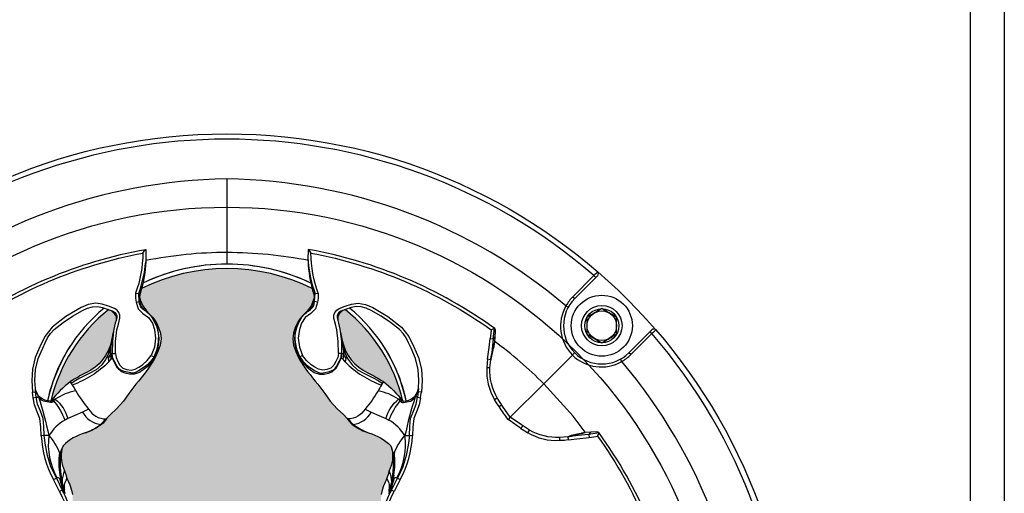
# Model space of a CAD drawing. Units: inches. Extents: x 0 to 319, y 0 to 200.
# Drawn here: x 27 to 30, y 110 to 112 of the extents above; entities that cross this region are included whole.
import ezdxf

# ---------------------------------------------------------------- set-up
doc = ezdxf.new("R2010")
doc.units = ezdxf.units.IN
doc.header["$MEASUREMENT"] = 0
for name, color, linetype in [('HOUSING', 7, 'Continuous'), ('SCREW', 253, 'Continuous'), ('TWEETER', 2, 'Continuous')]:
    doc.layers.add(name, color=color, linetype=linetype)

# ---------------------------------------------------------------- blocks, each defined once
blk = doc.blocks.new('DRV.19mm.QT.001')
at = {"layer": 'TWEETER'}
h = blk.add_hatch(dxfattribs=at)
h.set_pattern_fill('HEX', color=256, scale=0.25)
h.set_pattern_definition([(0, (-140.56693, -58.91425), (0, 0.054126588), [0.03125, -0.0625]), (120, (-140.56693, -58.91425), (-0.046875, -0.027063294), [0.03125, -0.0625]), (60, (-140.53568, -58.91425), (-0.046875, 0.027063294), [0.03125, -0.0625])])
h.paths.add_polyline_path([(0.3625, -1.1357), (0.3819, -1.1078), (0.4077, -1.0787), (0.431, -1.058), (0.4436, -1.0439, 0.002006), (0.4579, -1.0261), (0.4639, -1.0208), (0.4689, -1.0173, -0.077613), (0.5243, -0.9896, 0.132684), (0.6059, -0.9424), (0.6103, -0.9302, 0.17167), (0.6001, -0.8497), (0.5961, -0.8356), (0.5914, -0.8219, 0.011296), (0.5794, -0.7943), (0.5743, -0.7783), (0.5711, -0.7617), (0.57, -0.7419), (0.5717, -0.7147), (0.5743, -0.6931, -0.005839), (0.5726, -0.6847), (0.5719, -0.6795), (0.5712, -0.6708, 0.155541), (0.2656, -0.4219), (0.2661, -0.4248), (0.267, -0.434), (0.2677, -0.444, 0.023106), (0.2703, -0.495), (0.2635, -0.527), (0.2556, -0.541), (0.2447, -0.5537), (0.2305, -0.565), (0.2136, -0.5741), (0.195, -0.5814), (0.175, -0.5868), (0.1645, -0.588), (0.1536, -0.5878), (0.1503, -0.5875), (0.1466, -0.587), (0.1427, -0.5864), (0.1415, -0.5863), (0.1262, -0.5838), (0.1133, -0.5823), (0.1012, -0.5816), (0.0878, -0.5812), (0.0658, -0.5801), (0.0438, -0.5774), (0.022, -0.5739), (0, -0.5719), (-0.022, -0.5739), (-0.0438, -0.5774), (-0.0658, -0.5801), (-0.0878, -0.5812), (-0.1012, -0.5816), (-0.1133, -0.5823), (-0.1262, -0.5838), (-0.1415, -0.5863), (-0.1449, -0.5868), (-0.1528, -0.5878), (-0.1645, -0.588), (-0.175, -0.5868), (-0.195, -0.5814), (-0.2136, -0.5741), (-0.2305, -0.565), (-0.2447, -0.5537), (-0.2556, -0.541), (-0.2635, -0.527), (-0.2703, -0.495, 0.023106), (-0.2677, -0.444), (-0.267, -0.434), (-0.2661, -0.4248), (-0.2656, -0.4219, 0.155541), (-0.5712, -0.6708), (-0.5719, -0.6795), (-0.5726, -0.6847, -0.005839), (-0.5743, -0.6931), (-0.5717, -0.7147), (-0.57, -0.7419), (-0.5711, -0.7617), (-0.5743, -0.7783), (-0.5794, -0.7943, 0.011296), (-0.5914, -0.8219), (-0.5961, -0.8356), (-0.6001, -0.8497, 0.17167), (-0.6103, -0.9302), (-0.6059, -0.9424, 0.132684), (-0.5243, -0.9896, -0.075231), (-0.4705, -1.0162), (-0.4639, -1.0208), (-0.4579, -1.0261, 0.002006), (-0.4436, -1.0439), (-0.431, -1.058), (-0.4077, -1.0787), (-0.3819, -1.1078), (-0.3625, -1.1357), (-0.3367, -1.1702, -0.052271), (-0.2649, -1.2685), (-0.2552, -1.2913), (-0.2466, -1.3147), (-0.2434, -1.3381), (-0.2461, -1.3592), (-0.2529, -1.3798), (-0.2595, -1.3945), (-0.2655, -1.4052), (-0.271, -1.4129), (-0.2754, -1.4183), (-0.279, -1.4223), (-0.2862, -1.4296), (-0.2978, -1.4417), (-0.3111, -1.4594), (-0.3202, -1.4826), (-0.3212, -1.4853), (-0.322, -1.4875), (-0.3227, -1.491), (-0.3228, -1.4963), (-0.3207, -1.5062), (-0.3182, -1.5154, -0.004745), (-0.3158, -1.5239, 0.233944), (0.3158, -1.5239, -0.004746), (0.3182, -1.5154), (0.3207, -1.5062), (0.3228, -1.4963), (0.3227, -1.491), (0.322, -1.4875), (0.3212, -1.4853), (0.3202, -1.4826), (0.3111, -1.4594), (0.2978, -1.4417), (0.2862, -1.4296), (0.279, -1.4223), (0.2754, -1.4183), (0.271, -1.4129), (0.2655, -1.4052), (0.2595, -1.3945), (0.2529, -1.3798), (0.2461, -1.3592), (0.2434, -1.3381), (0.2466, -1.3147), (0.2552, -1.2913), (0.2649, -1.2685, -0.052271), (0.3367, -1.1702)])
h.paths.add_polyline_path([(1.5239, 0.3158, -0.004745), (1.5154, 0.3182), (1.5062, 0.3207), (1.4963, 0.3228), (1.491, 0.3227), (1.4875, 0.322), (1.4853, 0.3212), (1.4826, 0.3202), (1.4594, 0.3111), (1.4417, 0.2978), (1.4296, 0.2862), (1.4223, 0.279), (1.4183, 0.2754), (1.4129, 0.271), (1.4052, 0.2655), (1.3945, 0.2595), (1.3798, 0.2529), (1.3592, 0.2461), (1.3381, 0.2434), (1.3147, 0.2466), (1.2913, 0.2552), (1.2685, 0.2649, -0.052271), (1.1702, 0.3367), (1.1357, 0.3625), (1.1078, 0.3819), (1.0787, 0.4077), (1.058, 0.431), (1.0439, 0.4436, 0.002006), (1.0261, 0.4579), (1.0208, 0.4639), (1.0173, 0.4689, -0.077613), (0.9896, 0.5243, 0.132684), (0.9424, 0.6059), (0.9302, 0.6103, 0.17167), (0.8497, 0.6001), (0.8356, 0.5961), (0.8219, 0.5914, 0.011296), (0.7943, 0.5794), (0.7783, 0.5743), (0.7617, 0.5711), (0.7419, 0.57), (0.7147, 0.5717), (0.6931, 0.5743, -0.005839), (0.6847, 0.5726), (0.6795, 0.5719), (0.6708, 0.5712, 0.155541), (0.4219, 0.2656), (0.4248, 0.2661), (0.434, 0.267), (0.444, 0.2677, 0.023106), (0.495, 0.2703), (0.527, 0.2635), (0.541, 0.2556), (0.5537, 0.2447), (0.565, 0.2305), (0.5741, 0.2136), (0.5814, 0.195), (0.5868, 0.175), (0.588, 0.1645), (0.5878, 0.1536), (0.5875, 0.1503), (0.587, 0.1466), (0.5864, 0.1427), (0.5863, 0.1415), (0.5838, 0.1262), (0.5823, 0.1133), (0.5816, 0.1012), (0.5812, 0.0878), (0.5801, 0.0658), (0.5774, 0.0438), (0.5739, 0.022), (0.5719, 0), (0.5739, -0.022), (0.5774, -0.0438), (0.5801, -0.0658), (0.5812, -0.0878), (0.5816, -0.1012), (0.5823, -0.1133), (0.5838, -0.1262), (0.5863, -0.1415), (0.5868, -0.1449), (0.5878, -0.1528), (0.588, -0.1645), (0.5868, -0.175), (0.5814, -0.195), (0.5741, -0.2136), (0.565, -0.2305), (0.5537, -0.2447), (0.541, -0.2556), (0.527, -0.2635), (0.495, -0.2703, 0.023106), (0.444, -0.2677), (0.434, -0.267), (0.4248, -0.2661), (0.4219, -0.2656, 0.155541), (0.6708, -0.5712), (0.6795, -0.5719), (0.6847, -0.5726, -0.005839), (0.6931, -0.5743), (0.7147, -0.5717), (0.7419, -0.57), (0.7617, -0.5711), (0.7783, -0.5743), (0.7943, -0.5794, 0.011296), (0.8219, -0.5914), (0.8356, -0.5961), (0.8497, -0.6001, 0.17167), (0.9302, -0.6103), (0.9424, -0.6059, 0.132684), (0.9896, -0.5243, -0.075231), (1.0162, -0.4705), (1.0208, -0.4639), (1.0261, -0.4579, 0.002006), (1.0439, -0.4436), (1.058, -0.431), (1.0787, -0.4077), (1.1078, -0.3819), (1.1357, -0.3625), (1.1702, -0.3367, -0.052271), (1.2685, -0.2649), (1.2913, -0.2552), (1.3147, -0.2466), (1.3381, -0.2434), (1.3592, -0.2461), (1.3798, -0.2529), (1.3945, -0.2595), (1.4052, -0.2655), (1.4129, -0.271), (1.4183, -0.2754), (1.4223, -0.279), (1.4296, -0.2862), (1.4417, -0.2978), (1.4594, -0.3111), (1.4826, -0.3202), (1.4853, -0.3212), (1.4875, -0.322), (1.491, -0.3227), (1.4963, -0.3228), (1.5062, -0.3207), (1.5154, -0.3182, -0.004746), (1.5239, -0.3158, 0.233944)])
h.paths.add_polyline_path([(0.6103, 0.9302), (0.6059, 0.9424, 0.132684), (0.5243, 0.9896, -0.075231), (0.4705, 1.0162), (0.4639, 1.0208), (0.4579, 1.0261, 0.002006), (0.4436, 1.0439), (0.431, 1.058), (0.4077, 1.0787), (0.3819, 1.1078), (0.3625, 1.1357), (0.3367, 1.1702, -0.052271), (0.2649, 1.2685), (0.2552, 1.2913), (0.2466, 1.3147), (0.2434, 1.3381), (0.2461, 1.3592), (0.2529, 1.3798), (0.2595, 1.3945), (0.2655, 1.4052), (0.271, 1.4129), (0.2754, 1.4183), (0.279, 1.4223), (0.2862, 1.4296), (0.2978, 1.4417), (0.3111, 1.4594), (0.3202, 1.4826), (0.3212, 1.4853), (0.322, 1.4875), (0.3227, 1.491), (0.3228, 1.4963), (0.3207, 1.5062), (0.3182, 1.5154, -0.004746), (0.3158, 1.5239, 0.233944), (-0.3158, 1.5239, -0.004745), (-0.3182, 1.5154), (-0.3207, 1.5062), (-0.3228, 1.4963), (-0.3227, 1.491), (-0.322, 1.4875), (-0.3212, 1.4853), (-0.3202, 1.4826), (-0.3111, 1.4594), (-0.2978, 1.4417), (-0.2862, 1.4296), (-0.279, 1.4223), (-0.2754, 1.4183), (-0.271, 1.4129), (-0.2655, 1.4052), (-0.2595, 1.3945), (-0.2529, 1.3798), (-0.2461, 1.3592), (-0.2434, 1.3381), (-0.2466, 1.3147), (-0.2552, 1.2913), (-0.2649, 1.2685, -0.052271), (-0.3367, 1.1702), (-0.3625, 1.1357), (-0.3819, 1.1078), (-0.4077, 1.0787), (-0.431, 1.058), (-0.4436, 1.0439, 0.002006), (-0.4579, 1.0261), (-0.4639, 1.0208), (-0.4689, 1.0173, -0.077613), (-0.5243, 0.9896, 0.132684), (-0.6059, 0.9424), (-0.6103, 0.9302, 0.17167), (-0.6001, 0.8497), (-0.5961, 0.8356), (-0.5914, 0.8219, 0.011296), (-0.5794, 0.7943), (-0.5743, 0.7783), (-0.5711, 0.7617), (-0.57, 0.7419), (-0.5717, 0.7147), (-0.5743, 0.6931, -0.005839), (-0.5726, 0.6847), (-0.5719, 0.6795), (-0.5712, 0.6708, 0.155541), (-0.2656, 0.4219), (-0.2661, 0.4248), (-0.267, 0.434), (-0.2677, 0.444, 0.023106), (-0.2703, 0.495), (-0.2635, 0.527), (-0.2556, 0.541), (-0.2447, 0.5537), (-0.2305, 0.565), (-0.2136, 0.5741), (-0.195, 0.5814), (-0.175, 0.5868), (-0.1645, 0.588), (-0.1536, 0.5878), (-0.1503, 0.5875), (-0.1466, 0.587), (-0.1427, 0.5864), (-0.1415, 0.5863), (-0.1262, 0.5838), (-0.1133, 0.5823), (-0.1012, 0.5816), (-0.0878, 0.5812), (-0.0658, 0.5801), (-0.0438, 0.5774), (-0.022, 0.5739), (0, 0.5719), (0.022, 0.5739), (0.0438, 0.5774), (0.0658, 0.5801), (0.0878, 0.5812), (0.1012, 0.5816), (0.1133, 0.5823), (0.1262, 0.5838), (0.1415, 0.5863), (0.1449, 0.5868), (0.1528, 0.5878), (0.1645, 0.588), (0.175, 0.5868), (0.195, 0.5814), (0.2136, 0.5741), (0.2305, 0.565), (0.2447, 0.5537), (0.2556, 0.541), (0.2635, 0.527), (0.2703, 0.495, 0.023106), (0.2677, 0.444), (0.267, 0.434), (0.2661, 0.4248), (0.2656, 0.4219, 0.155541), (0.5712, 0.6708), (0.5719, 0.6795), (0.5726, 0.6847, -0.005839), (0.5743, 0.6931), (0.5717, 0.7147), (0.57, 0.7419), (0.5711, 0.7617), (0.5743, 0.7783), (0.5794, 0.7943, 0.011296), (0.5914, 0.8219), (0.5961, 0.8356), (0.6001, 0.8497, 0.17167)])
h.paths.add_polyline_path([(-0.5801, 0.0658), (-0.5812, 0.0878), (-0.5816, 0.1012), (-0.5823, 0.1133), (-0.5838, 0.1262), (-0.5863, 0.1415), (-0.5868, 0.1449), (-0.5878, 0.1528), (-0.588, 0.1645), (-0.5868, 0.175), (-0.5814, 0.195), (-0.5741, 0.2136), (-0.565, 0.2305), (-0.5537, 0.2447), (-0.541, 0.2556), (-0.527, 0.2635), (-0.495, 0.2703, 0.023106), (-0.444, 0.2677), (-0.434, 0.267), (-0.4248, 0.2661), (-0.4219, 0.2656, 0.155541), (-0.6708, 0.5712), (-0.6795, 0.5719), (-0.6847, 0.5726, -0.005839), (-0.6931, 0.5743), (-0.7147, 0.5717), (-0.7419, 0.57), (-0.7617, 0.5711), (-0.7783, 0.5743), (-0.7943, 0.5794, 0.011296), (-0.8219, 0.5914), (-0.8356, 0.5961), (-0.8497, 0.6001, 0.17167), (-0.9302, 0.6103), (-0.9424, 0.6059, 0.132684), (-0.9896, 0.5243, -0.075231), (-1.0162, 0.4705), (-1.0208, 0.4639), (-1.0261, 0.4579, 0.002006), (-1.0439, 0.4436), (-1.058, 0.431), (-1.0787, 0.4077), (-1.1078, 0.3819), (-1.1357, 0.3625), (-1.1702, 0.3367, -0.052271), (-1.2685, 0.2649), (-1.2913, 0.2552), (-1.3147, 0.2466), (-1.3381, 0.2434), (-1.3592, 0.2461), (-1.3798, 0.2529), (-1.3945, 0.2595), (-1.4052, 0.2655), (-1.4129, 0.271), (-1.4183, 0.2754), (-1.4223, 0.279), (-1.4296, 0.2862), (-1.4417, 0.2978), (-1.4594, 0.3111), (-1.4826, 0.3202), (-1.4853, 0.3212), (-1.4875, 0.322), (-1.491, 0.3227), (-1.4963, 0.3228), (-1.5062, 0.3207), (-1.5154, 0.3182, -0.004746), (-1.5239, 0.3158, 0.233944), (-1.5239, -0.3158, -0.004745), (-1.5154, -0.3182), (-1.5062, -0.3207), (-1.4963, -0.3228), (-1.491, -0.3227), (-1.4875, -0.322), (-1.4853, -0.3212), (-1.4826, -0.3202), (-1.4594, -0.3111), (-1.4417, -0.2978), (-1.4296, -0.2862), (-1.4223, -0.279), (-1.4183, -0.2754), (-1.4129, -0.271), (-1.4052, -0.2655), (-1.3945, -0.2595), (-1.3798, -0.2529), (-1.3592, -0.2461), (-1.3381, -0.2434), (-1.3147, -0.2466), (-1.2913, -0.2552), (-1.2685, -0.2649, -0.052271), (-1.1702, -0.3367), (-1.1357, -0.3625), (-1.1078, -0.3819), (-1.0787, -0.4077), (-1.058, -0.431), (-1.0439, -0.4436, 0.002006), (-1.0261, -0.4579), (-1.0208, -0.4639), (-1.0173, -0.4689, -0.077613), (-0.9896, -0.5243, 0.132684), (-0.9424, -0.6059), (-0.9302, -0.6103, 0.17167), (-0.8497, -0.6001), (-0.8356, -0.5961), (-0.8219, -0.5914, 0.011296), (-0.7943, -0.5794), (-0.7783, -0.5743), (-0.7617, -0.5711), (-0.7419, -0.57), (-0.7147, -0.5717), (-0.6931, -0.5743, -0.005839), (-0.6847, -0.5726), (-0.6795, -0.5719), (-0.6708, -0.5712, 0.155541), (-0.4219, -0.2656), (-0.4248, -0.2661), (-0.434, -0.267), (-0.444, -0.2677, 0.023106), (-0.495, -0.2703), (-0.527, -0.2635), (-0.541, -0.2556), (-0.5537, -0.2447), (-0.565, -0.2305), (-0.5741, -0.2136), (-0.5814, -0.195), (-0.5868, -0.175), (-0.588, -0.1645), (-0.5878, -0.1536), (-0.5875, -0.1503), (-0.587, -0.1466), (-0.5864, -0.1427), (-0.5863, -0.1415), (-0.5838, -0.1262), (-0.5823, -0.1133), (-0.5816, -0.1012), (-0.5812, -0.0878), (-0.5801, -0.0658), (-0.5774, -0.0438), (-0.5739, -0.022), (-0.5719, 0), (-0.5739, 0.022), (-0.5774, 0.0438)])
h.paths.add_polyline_path([(-0.4269, 1.3319), (-0.4256, 1.3378), (-0.4257, 1.3372), (-0.4244, 1.3433), (-0.4224, 1.3518), (-0.4191, 1.3647), (-0.4181, 1.3734), (-0.4127, 1.3961), (-0.4099, 1.4062), (-0.41, 1.4205), (-0.4163, 1.4313), (-0.4226, 1.4377), (-0.4283, 1.4428), (-0.4371, 1.4462, 0.169631), (-0.6508, 1.1077), (-0.6499, 1.1086, -0.057697), (-0.5787, 1.1795, -0.02699), (-0.5214, 1.2122, 0.243799)])
h.paths.add_polyline_path([(-1.2122, 0.5214, -0.02699), (-1.1795, 0.5787, -0.057697), (-1.1086, 0.6499), (-1.1077, 0.6508, 0.169631), (-1.4462, 0.4371), (-1.4428, 0.4283), (-1.4377, 0.4226), (-1.4313, 0.4163), (-1.4205, 0.41), (-1.4062, 0.4099), (-1.3961, 0.4127), (-1.3734, 0.4181), (-1.3647, 0.4191), (-1.3518, 0.4224), (-1.3433, 0.4244), (-1.3372, 0.4257), (-1.3378, 0.4256), (-1.3319, 0.4269, 0.243799)])
h.paths.add_polyline_path([(0.4371, 1.4462), (0.4283, 1.4428), (0.4226, 1.4377), (0.4163, 1.4313), (0.41, 1.4205), (0.4099, 1.4062), (0.4127, 1.3961), (0.4181, 1.3734), (0.4191, 1.3647), (0.4224, 1.3518), (0.4244, 1.3433), (0.4257, 1.3372), (0.4256, 1.3378), (0.4269, 1.3319, 0.243799), (0.5214, 1.2122, -0.02699), (0.5787, 1.1795, -0.057697), (0.6499, 1.1086), (0.6508, 1.1077, 0.169631)])
h.paths.add_polyline_path([(1.1077, 0.6508), (1.1086, 0.6499, -0.057697), (1.1795, 0.5787, -0.02699), (1.2122, 0.5214, 0.243799), (1.3319, 0.4269), (1.3378, 0.4256), (1.3372, 0.4257), (1.3433, 0.4244), (1.3518, 0.4224), (1.3647, 0.4191), (1.3734, 0.4181), (1.3961, 0.4127), (1.4062, 0.4099), (1.4205, 0.41), (1.4313, 0.4163), (1.4377, 0.4226), (1.4428, 0.4283), (1.4462, 0.4371, 0.169631)])
h.paths.add_polyline_path([(1.4462, -0.4371), (1.4428, -0.4283), (1.4377, -0.4226), (1.4313, -0.4163), (1.4205, -0.41), (1.4062, -0.4099), (1.3961, -0.4127), (1.3734, -0.4181), (1.3647, -0.4191), (1.3518, -0.4224), (1.3433, -0.4244), (1.3372, -0.4257), (1.3378, -0.4256), (1.3319, -0.4269, 0.243799), (1.2122, -0.5214, -0.02699), (1.1795, -0.5787, -0.057697), (1.1086, -0.6499), (1.1077, -0.6508, 0.169631)])
h.paths.add_polyline_path([(-0.5214, -1.2122, -0.02699), (-0.5787, -1.1795, -0.057697), (-0.6499, -1.1086), (-0.6508, -1.1077, 0.169631), (-0.4371, -1.4462), (-0.4283, -1.4428), (-0.4226, -1.4377), (-0.4163, -1.4313), (-0.41, -1.4205), (-0.4099, -1.4062), (-0.4127, -1.3961), (-0.4181, -1.3734), (-0.4191, -1.3647), (-0.4224, -1.3518), (-0.4244, -1.3433), (-0.4257, -1.3372), (-0.4256, -1.3378), (-0.4269, -1.3319, 0.243799)])
h.paths.add_polyline_path([(0.6508, -1.1077), (0.6499, -1.1086, -0.057697), (0.5787, -1.1795, -0.02699), (0.5214, -1.2122, 0.243799), (0.4269, -1.3319), (0.4256, -1.3378), (0.4257, -1.3372), (0.4244, -1.3433), (0.4224, -1.3518), (0.4191, -1.3647), (0.4181, -1.3734), (0.4127, -1.3961), (0.4099, -1.4062), (0.41, -1.4205), (0.4163, -1.4313), (0.4226, -1.4377), (0.4283, -1.4428), (0.4371, -1.4462, 0.169631)])
h.paths.add_polyline_path([(-1.3319, -0.4269), (-1.3378, -0.4256), (-1.3372, -0.4257), (-1.3433, -0.4244), (-1.3518, -0.4224), (-1.3647, -0.4191), (-1.3734, -0.4181), (-1.3961, -0.4127), (-1.4062, -0.4099), (-1.4205, -0.41), (-1.4313, -0.4163), (-1.4377, -0.4226), (-1.4428, -0.4283), (-1.4462, -0.4371, 0.169631), (-1.1077, -0.6508), (-1.1086, -0.6499, -0.057697), (-1.1795, -0.5787, -0.02699), (-1.2122, -0.5214, 0.243799)])
for p, q in [((0, 1.9296), (0, 1.6573)), ((1.2793, 1.4936), (1.3574, 1.5718)), ((1.3713, 1.5718), (1.2863, 1.4867)), ((1.3574, 1.5718), (1.3644, 1.5648)), ((-0.3224, 1.5007), (-0.3234, 1.4918)), ((-0.3222, 1.4999), (-0.3229, 1.4969)), ((0.3222, 1.4999), (0.3229, 1.4969)), ((0.3224, 1.5007), (0.3234, 1.4918)), ((1.2793, 1.4936), (1.2863, 1.4867)), ((-0.3234, 1.4918), (-0.3228, 1.4875)), ((0.3234, 1.4918), (0.3228, 1.4875)), ((1.2539, 1.46), (1.2625, 1.4552)), ((0.9901, 1.3762), (0.9898, 1.3762)), ((1.4867, 1.2863), (1.5718, 1.3713)), ((1.5718, 1.3574), (1.4936, 1.2793)), ((1.5718, 1.3574), (1.5648, 1.3644)), ((1.4936, 1.2793), (1.4867, 1.2863)), ((0.9757, 1.2604), (0.9778, 1.2742)), ((1.46, 1.2539), (1.4552, 1.2625)), ((0.973, 1.2304), (0.9612, 1.2304)), ((1.1718, 1.1719), (1.0501, 1.0501)), ((1.3762, 0.9901), (1.3762, 0.9898)), ((1.2304, 0.973), (1.2304, 0.9612)), ((1.2604, 0.9757), (1.2742, 0.9778)), ((-0.6005, 0.7724), (-0.6007, 0.78)), ((0.6005, 0.7724), (0.6007, 0.78))]:
    blk.add_line(p, q, dxfattribs=at)
for points in [[(-0.9909, 1.3755, -0.113363), (-0.3002, 1.6688), (-0.2995, 1.6306), (-0.3002, 1.6231, -0.059214), (-0.3183, 1.515), (-0.3184, 1.5146), (-0.3207, 1.5062), (-0.3228, 1.4963), (-0.3227, 1.491), (-0.3223, 1.489), (-0.3221, 1.4877), (-0.3212, 1.4853), (-0.3202, 1.4826), (-0.3111, 1.4594), (-0.2978, 1.4417), (-0.2862, 1.4296), (-0.279, 1.4223), (-0.2754, 1.4183), (-0.271, 1.4129), (-0.2655, 1.4052), (-0.2595, 1.3945), (-0.2529, 1.3798), (-0.2461, 1.3592), (-0.2434, 1.3381), (-0.2466, 1.3147), (-0.2552, 1.2913), (-0.2649, 1.2685, -0.052271), (-0.3367, 1.1702), (-0.3625, 1.1357), (-0.3819, 1.1078), (-0.4077, 1.0787), (-0.431, 1.058), (-0.4436, 1.0439, 0.002006), (-0.4579, 1.0261), (-0.4639, 1.0208), (-0.4705, 1.0162, -0.075231), (-0.5243, 0.9896, 0.132684), (-0.6059, 0.9424), (-0.6103, 0.9302, 0.17167), (-0.6001, 0.8497), (-0.5961, 0.8356), (-0.5914, 0.8219, 0.011296), (-0.5794, 0.7943), (-0.5743, 0.7783), (-0.5711, 0.7617)], [(-0.9777, 1.3711, 0.008689), (-0.9898, 1.3762), (-0.9843, 1.338), (-0.9732, 1.3393), (-0.9756, 1.3572), (-0.9777, 1.3711, -0.108925), (-0.3107, 1.6551, -0.083529), (-0.3375, 1.5072), (-0.3259, 1.5058, 0.061078), (-0.3002, 1.6231)], [(1.6688, 0.3002, 0.113363), (1.3755, 0.9909), (1.3734, 0.9926), (1.3698, 0.9931), (1.3651, 0.9932), (1.3465, 0.9924), (1.3255, 0.9909), (1.3182, 0.9897), (1.3125, 0.9885), (1.3111, 0.9882), (1.31, 0.988), (1.3028, 0.9863), (1.2971, 0.9851), (1.2734, 0.9796), (1.2604, 0.9757), (1.2304, 0.973, -0.14598), (1.1193, 0.9999), (1.0889, 1.0191), (1.0479, 1.0479), (1.0191, 1.0889), (0.9999, 1.1193, -0.14598), (0.973, 1.2304), (0.9757, 1.2604), (0.9796, 1.2734), (0.9851, 1.2971), (0.9863, 1.3028), (0.988, 1.31), (0.9882, 1.3111), (0.9885, 1.3125), (0.9897, 1.3182), (0.9909, 1.3255), (0.9924, 1.3465), (0.9932, 1.3651), (0.9931, 1.3698), (0.9926, 1.3734), (0.9909, 1.3755, 0.113363), (0.3002, 1.6688), (0.2995, 1.6306), (0.3002, 1.6231, 0.059214), (0.3183, 1.515), (0.3184, 1.5146), (0.3207, 1.5062), (0.3228, 1.4963), (0.3227, 1.491), (0.3223, 1.489), (0.3221, 1.4877), (0.3212, 1.4853), (0.3202, 1.4826), (0.3111, 1.4594), (0.2978, 1.4417), (0.2862, 1.4296), (0.279, 1.4223), (0.2754, 1.4183), (0.271, 1.4129), (0.2655, 1.4052), (0.2595, 1.3945), (0.2529, 1.3798), (0.2461, 1.3592), (0.2434, 1.3381), (0.2466, 1.3147), (0.2552, 1.2913), (0.2649, 1.2685, 0.052271), (0.3367, 1.1702), (0.3625, 1.1357), (0.3819, 1.1078), (0.4077, 1.0787), (0.431, 1.058), (0.4436, 1.0439, -0.002006), (0.4579, 1.0261), (0.4639, 1.0208), (0.4705, 1.0162, 0.075231), (0.5243, 0.9896, -0.132684), (0.6059, 0.9424), (0.6103, 0.9302, -0.17167), (0.6001, 0.8497), (0.5961, 0.8356), (0.5914, 0.8219, -0.011296), (0.5794, 0.7943), (0.5743, 0.7783), (0.5711, 0.7617)], [(0.3002, 1.6231, 0.061078), (0.3259, 1.5058), (0.3375, 1.5072, -0.083529), (0.3107, 1.6551, -0.108925), (0.9777, 1.3711), (0.9756, 1.3572), (0.9732, 1.3393), (0.9843, 1.338), (0.9898, 1.3762, 0.008689), (0.9777, 1.3711)], [(-0.3212, 1.5089), (-0.3204, 1.5102), (-0.3199, 1.5111, 0.008956), (-0.3189, 1.5135), (-0.3187, 1.514), (-0.3184, 1.5146), (-0.3184, 1.5153), (-0.3184, 1.5154)], [(0.3212, 1.5089), (0.3204, 1.5102), (0.3199, 1.5111, -0.008956), (0.3189, 1.5135), (0.3187, 1.514), (0.3184, 1.5146), (0.3184, 1.5153), (0.3184, 1.5154)], [(-0.4122, 1.2837), (-0.41, 1.2685), (-0.403, 1.2544), (-0.3957, 1.2404), (-0.3847, 1.2295), (-0.3697, 1.2249), (-0.3543, 1.2218), (-0.3391, 1.2252), (-0.3253, 1.2332), (-0.3121, 1.2421), (-0.2942, 1.258), (-0.2795, 1.2768), (-0.2692, 1.2712), (-0.2594, 1.2958), (-0.2583, 1.2997), (-0.2534, 1.3255, 0.170228), (-0.2708, 1.411, 0.094636), (-0.3094, 1.446, -0.225477), (-0.3239, 1.4756), (-0.3234, 1.4758), (-0.3228, 1.4763)], [(0.4122, 1.2837), (0.41, 1.2685), (0.403, 1.2544), (0.3957, 1.2404), (0.3847, 1.2295), (0.3697, 1.2249), (0.3543, 1.2218), (0.3391, 1.2252), (0.3253, 1.2332), (0.3121, 1.2421), (0.2942, 1.258), (0.2795, 1.2768), (0.2692, 1.2712), (0.2594, 1.2958), (0.2583, 1.2997), (0.2534, 1.3255, -0.170228), (0.2708, 1.411, -0.094636), (0.3094, 1.446, 0.225477), (0.3239, 1.4756), (0.3234, 1.4758), (0.3228, 1.4763)], [(-0.4224, 1.3518, 0.035973), (-0.4314, 1.2834, 0.056737), (-0.4286, 1.2625), (-0.4252, 1.2655), (-0.4232, 1.2667)], [(0.4224, 1.3518, -0.035973), (0.4314, 1.2834, -0.056737), (0.4286, 1.2625), (0.4252, 1.2655), (0.4232, 1.2667)], [(-0.4269, 1.3319, 0.003844), (-0.4333, 1.2971, 0.057223), (-0.4314, 1.2834)], [(0.4314, 1.2834, 0.057223), (0.4333, 1.2971, 0.003844), (0.4269, 1.3319)], [(0.9924, 1.3465), (0.9875, 1.341), (0.9843, 1.338), (0.9805, 1.2996), (0.9757, 1.2604), (0.9641, 1.2622), (0.9622, 1.2483), (0.9612, 1.2304, 0.153111), (0.9898, 1.1133)], [(-0.265, 1.2684, 0.033319), (-0.271, 1.2645), (-0.2775, 1.255), (-0.2832, 1.2478), (-0.2868, 1.2436), (-0.2952, 1.2348), (-0.309, 1.223), (-0.3233, 1.2131), (-0.3427, 1.2067), (-0.3603, 1.2066), (-0.3759, 1.2105), (-0.3893, 1.216), (-0.404, 1.2288), (-0.4158, 1.2504), (-0.4232, 1.2667), (-0.425, 1.2746), (-0.4258, 1.2834, 0.181631), (-0.4314, 1.2834, -0.054139), (-0.4394, 1.2645), (-0.4382, 1.2577), (-0.437, 1.2523, -0.108508), (-0.5718, 1.1668, -0.008261), (-0.559, 1.1455, 0.046261), (-0.5112, 1.0781, 0.265368), (-0.4477, 1.0418, -0.019264), (-0.4675, 1.0206, 0.030766), (-0.4558, 1.0288)], [(-0.2838, 1.2383), (-0.2773, 1.2506), (-0.271, 1.2645, -0.008646), (-0.2692, 1.2712), (-0.281, 1.2552), (-0.2856, 1.2501), (-0.2939, 1.242), (-0.3055, 1.233), (-0.3268, 1.2198), (-0.3384, 1.2137), (-0.3465, 1.211), (-0.3558, 1.2116), (-0.38, 1.2173), (-0.3943, 1.2228), (-0.4009, 1.2286), (-0.4053, 1.2349), (-0.4168, 1.2561), (-0.4175, 1.2574), (-0.4224, 1.2698), (-0.4237, 1.2833), (-0.4246, 1.2833), (-0.4258, 1.2834)], [(0.265, 1.2684, -0.033319), (0.271, 1.2645), (0.2775, 1.255), (0.2832, 1.2478), (0.2868, 1.2436), (0.2952, 1.2348), (0.309, 1.223), (0.3233, 1.2131), (0.3427, 1.2067), (0.3603, 1.2066), (0.3759, 1.2105), (0.3893, 1.216), (0.404, 1.2288), (0.4158, 1.2504), (0.4232, 1.2667), (0.425, 1.2746), (0.4258, 1.2834, -0.181631), (0.4314, 1.2834, 0.054139), (0.4394, 1.2645), (0.4382, 1.2577), (0.437, 1.2523, 0.108508), (0.5718, 1.1668, 0.008261), (0.559, 1.1455, -0.046261), (0.5112, 1.0781, -0.265368), (0.4477, 1.0418, 0.019264), (0.4675, 1.0206, -0.030766), (0.4558, 1.0288)], [(0.2838, 1.2383), (0.2773, 1.2506), (0.271, 1.2645, 0.008646), (0.2692, 1.2712), (0.281, 1.2552), (0.2856, 1.2501), (0.2939, 1.242), (0.3055, 1.233), (0.3268, 1.2198), (0.3384, 1.2137), (0.3465, 1.211), (0.3558, 1.2116), (0.38, 1.2173), (0.3943, 1.2228), (0.4009, 1.2286), (0.4053, 1.2349), (0.4168, 1.2561), (0.4175, 1.2574), (0.4224, 1.2698), (0.4237, 1.2833), (0.4246, 1.2833), (0.4258, 1.2834)], [(-0.5787, 1.1795, 0.198504), (-0.5759, 1.173), (-0.5739, 1.1696), (-0.5718, 1.1668)], [(0.5718, 1.1668), (0.5739, 1.1696), (0.5759, 1.173, 0.198504), (0.5787, 1.1795)], [(-0.6177, 0.82, 0.246777), (-0.6289, 0.8237), (-0.6297, 0.8234), (-0.6307, 0.8227), (-0.6086, 0.7779), (-0.6192, 0.7729), (-0.6287, 0.7925), (-0.6411, 0.8174), (-0.6307, 0.8227), (-0.6511, 0.8636), (-0.6636, 0.906), (-0.6703, 0.9439), (-0.6752, 0.9797), (-0.6864, 0.9787), (-0.6881, 1.0112), (-0.6915, 1.0432), (-0.7015, 1.0683), (-0.711, 1.0935), (-0.7161, 1.1198), (-0.7047, 1.1215), (-0.7077, 1.1419), (-0.7083, 1.154)], [(-0.7062, 1.1458, 0.034857), (-0.6968, 1.1227, -0.030627), (-0.6586, 0.9796, 0.022672), (-0.6752, 0.9797), (-0.6768, 1.0132), (-0.6796, 1.0432), (-0.6898, 1.07), (-0.7001, 1.0966), (-0.7047, 1.1215, 0.00707), (-0.6968, 1.1227, 0.072928), (-0.6851, 1.1107)], [(-0.6968, 1.1227, 0.133259), (-0.6999, 1.1316), (-0.7003, 1.1322)], [(-0.559, 1.1455, 0.10037), (-0.6348, 1.1144, -0.155089), (-0.5884, 1.0427)], [(0.5884, 1.0427, -0.155089), (0.6348, 1.1144, 0.10037), (0.559, 1.1455)], [(0.7083, 1.154), (0.7077, 1.1419), (0.7047, 1.1215), (0.7161, 1.1198), (0.711, 1.0935), (0.7015, 1.0683), (0.6915, 1.0432), (0.6881, 1.0112), (0.6864, 0.9787), (0.6752, 0.9797), (0.6703, 0.9439), (0.6636, 0.906), (0.6511, 0.8636), (0.6307, 0.8227), (0.6411, 0.8174), (0.6287, 0.7925), (0.6192, 0.7729), (0.6086, 0.7779), (0.6307, 0.8227), (0.6297, 0.8234), (0.6289, 0.8237, 0.246777), (0.6177, 0.82)], [(0.7062, 1.1458, -0.034857), (0.6968, 1.1227, 0.030627), (0.6586, 0.9796, -0.022672), (0.6752, 0.9797), (0.6768, 1.0132), (0.6796, 1.0432), (0.6898, 1.07), (0.7001, 1.0966), (0.7047, 1.1215, -0.00707), (0.6968, 1.1227, -0.072928), (0.6851, 1.1107)], [(0.7003, 1.1322), (0.6999, 1.1316, 0.133259), (0.6968, 1.1227)], [(-0.6502, 1.1081, -0.278007), (-0.6348, 1.1144), (-0.6389, 1.1117), (-0.6409, 1.1079), (-0.6451, 1.1041), (-0.6485, 1.1028), (-0.6528, 1.1026), (-0.6589, 1.1031), (-0.6717, 1.1055), (-0.6787, 1.1076), (-0.6851, 1.1107), (-0.6887, 1.1179), (-0.6915, 1.1219)], [(-0.6536, 1.1056, -0.180385), (-0.6409, 1.1079, -0.088281), (-0.5995, 1.0373, 0.108908), (-0.6586, 0.9796, -0.091791), (-0.6193, 0.9164, 0.077084), (-0.6172, 0.8329), (-0.6158, 0.8246)], [(0.6158, 0.8246), (0.6172, 0.8329, 0.077084), (0.6193, 0.9164, -0.091791), (0.6586, 0.9796, 0.108908), (0.5995, 1.0373, -0.088281), (0.6409, 1.1079, -0.180385), (0.6536, 1.1056)], [(0.6502, 1.1081, 0.278007), (0.6348, 1.1144), (0.6389, 1.1117), (0.6409, 1.1079), (0.6451, 1.1041), (0.6485, 1.1028), (0.6528, 1.1026), (0.6589, 1.1031), (0.6717, 1.1055), (0.6787, 1.1076), (0.6851, 1.1107), (0.6887, 1.1179), (0.6915, 1.1219)], [(1.0479, 1.0479), (1.0397, 1.0397, 0.000814), (1.0064, 1.087), (1.0161, 1.0936)], [(-0.5214, 0.9906, 0.085505), (-0.4675, 1.0206), (-0.4693, 1.0178), (-0.4701, 1.0165), (-0.4703, 1.0163)], [(0.5214, 0.9906, -0.085505), (0.4675, 1.0206), (0.4693, 1.0178), (0.4701, 1.0165), (0.4703, 1.0163)], [(1.3465, 0.9924), (1.341, 0.9875), (1.338, 0.9843), (1.2996, 0.9805), (1.2604, 0.9757), (1.2622, 0.9641), (1.2483, 0.9622), (1.2304, 0.9612, -0.153111), (1.1133, 0.9898)], [(1.3711, 0.9777, 0.008689), (1.3762, 0.9898), (1.338, 0.9843), (1.3393, 0.9732), (1.3572, 0.9756), (1.3711, 0.9777, -0.108925), (1.6551, 0.3107, -0.083529), (1.5072, 0.3375), (1.5058, 0.3259, 0.061078), (1.6231, 0.3002)], [(-0.6193, 0.9164), (-0.6168, 0.9134), (-0.6154, 0.9155, 0.001385), (-0.6103, 0.9302)], [(-0.6154, 0.9155, 0.06863), (-0.6096, 0.8073), (-0.6085, 0.7983)], [(0.6085, 0.7983), (0.6096, 0.8073, 0.06863), (0.6154, 0.9155)], [(0.6193, 0.9164), (0.6168, 0.9134), (0.6154, 0.9155, -0.001385), (0.6103, 0.9302)], [(-0.6005, 0.8505, 0.100146), (-0.6096, 0.8073, 0.026597), (-0.6007, 0.78), (-0.6001, 0.7961), (-0.5983, 0.8057), (-0.5944, 0.8146), (-0.5923, 0.8183), (-0.5914, 0.8209), (-0.5914, 0.8219)], [(0.5914, 0.8219), (0.5914, 0.8209), (0.5923, 0.8183), (0.5944, 0.8146), (0.5983, 0.8057), (0.6001, 0.7961), (0.6007, 0.78, 0.026597), (0.6096, 0.8073, 0.100146), (0.6005, 0.8505)], [(-0.6094, 0.7915, 0.002722), (-0.6177, 0.82), (-0.6115, 0.8092)], [(0.6115, 0.8092), (0.6177, 0.82, 0.002722), (0.6094, 0.7915)], [(-0.5955, 0.5955), (-0.6042, 0.6042, 0.214392), (-0.5836, 0.6777, 0.082099), (-0.6192, 0.7729)], [(-0.5836, 0.6777), (-0.5719, 0.6795, 0.066892), (-0.6086, 0.7779, 0.022065), (-0.6094, 0.7915, -0.010992), (-0.5987, 0.7654)], [(0.5987, 0.7654, -0.010992), (0.6094, 0.7915, 0.022065), (0.6086, 0.7779, 0.066892), (0.5719, 0.6795), (0.5836, 0.6777)], [(0.5955, 0.5955), (0.6042, 0.6042, -0.214392), (0.5836, 0.6777, -0.082099), (0.6192, 0.7729)]]:
    blk.add_lwpolyline(points, format="xyb", dxfattribs=at)
at = {"layer": 'TWEETER', "flags": 128}
for points in [[(0, 1.6573), (0, 1.6358), (0, 1.6142)], [(1.2779, 1.2779), (1.2233, 1.2233), (1.1719, 1.1719)], [(1.2779, 1.2779), (1.2793, 1.2793), (1.2808, 1.2808), (1.2823, 1.2823), (1.2837, 1.2837), (1.2848, 1.2848), (1.2856, 1.2856), (1.2861, 1.2861), (1.2862, 1.2863)], [(1.3247, 0.9921), (1.281, 1.0513), (1.1719, 1.1719)]]:
    blk.add_lwpolyline(points, dxfattribs=at)
at = {"layer": 'TWEETER'}
for points in [[(-0.3375, 1.5072), (-0.3376, 1.4883), (-0.3355, 1.4736), (-0.3239, 1.4756), (-0.3259, 1.5058), (-0.3233, 1.5072), (-0.3212, 1.5089), (-0.3229, 1.5003), (-0.3237, 1.4905), (-0.3231, 1.4846), (-0.3214, 1.4783), (-0.3221, 1.4771), (-0.3228, 1.4763), (-0.3169, 1.458), (-0.3045, 1.4423)], [(-0.3199, 1.5111), (-0.322, 1.5025), (-0.3225, 1.4992)], [(0.3375, 1.5072), (0.3376, 1.4883), (0.3355, 1.4736), (0.3239, 1.4756), (0.3259, 1.5058), (0.3233, 1.5072), (0.3212, 1.5089), (0.3229, 1.5003), (0.3237, 1.4905), (0.3231, 1.4846), (0.3214, 1.4783), (0.3221, 1.4771), (0.3228, 1.4763), (0.3169, 1.458), (0.3045, 1.4423)], [(0.3199, 1.5111), (0.322, 1.5025), (0.3225, 1.4992)], [(-0.4191, 1.3647), (-0.4233, 1.3282), (-0.4237, 1.2833), (-0.4122, 1.2837), (-0.4116, 1.3276), (-0.4065, 1.3712), (-0.4014, 1.3926), (-0.3956, 1.4139), (-0.3958, 1.4249), (-0.3995, 1.4352), (-0.4063, 1.4439), (-0.4152, 1.4503), (-0.4379, 1.4587), (-0.4611, 1.4658), (-0.485, 1.4694), (-0.5131, 1.4648), (-0.5393, 1.4534), (-0.595, 1.4204), (-0.6461, 1.3806), (-0.6731, 1.3471), (-0.6918, 1.3081), (-0.7092, 1.2684), (-0.7191, 1.2262), (-0.7217, 1.1833), (-0.7193, 1.1402)], [(-0.3355, 1.4736), (-0.3283, 1.4494), (-0.3104, 1.4318), (-0.2901, 1.4166), (-0.2757, 1.3961), (-0.268, 1.3723), (-0.264, 1.3399), (-0.2683, 1.3075), (-0.2795, 1.2768)], [(-0.3237, 1.4905), (-0.3235, 1.4915), (-0.3234, 1.4918)], [(-0.3207, 1.4805), (-0.3226, 1.4868), (-0.3227, 1.4875)], [(-0.3203, 1.4825), (-0.3203, 1.4821), (-0.3207, 1.4805), (-0.321, 1.4793), (-0.3214, 1.4783)], [(0.3355, 1.4736), (0.3283, 1.4494), (0.3104, 1.4318), (0.2901, 1.4166), (0.2757, 1.3961), (0.268, 1.3723), (0.264, 1.3399), (0.2683, 1.3075), (0.2795, 1.2768)], [(0.3203, 1.4825), (0.3203, 1.4821), (0.3207, 1.4805), (0.321, 1.4793), (0.3214, 1.4783)], [(0.3207, 1.4805), (0.3226, 1.4868), (0.3227, 1.4875)], [(0.3237, 1.4905), (0.3235, 1.4915), (0.3234, 1.4918)], [(0.4191, 1.3647), (0.4233, 1.3282), (0.4237, 1.2833), (0.4122, 1.2837), (0.4116, 1.3276), (0.4065, 1.3712), (0.4014, 1.3926), (0.3956, 1.4139), (0.3958, 1.4249), (0.3995, 1.4352), (0.4063, 1.4439), (0.4152, 1.4503), (0.4379, 1.4587), (0.4611, 1.4658), (0.485, 1.4694), (0.5131, 1.4648), (0.5393, 1.4534), (0.595, 1.4204), (0.6461, 1.3806), (0.6731, 1.3471), (0.6918, 1.3081), (0.7092, 1.2684), (0.7191, 1.2262), (0.7217, 1.1833), (0.7193, 1.1402)], [(-0.4283, 1.4428), (-0.4209, 1.44), (-0.4144, 1.4354), (-0.4097, 1.4295), (-0.4073, 1.4228), (-0.4073, 1.4154), (-0.4099, 1.4062)], [(0.4283, 1.4428), (0.4209, 1.44), (0.4144, 1.4354), (0.4097, 1.4295), (0.4073, 1.4228), (0.4073, 1.4154), (0.4099, 1.4062)], [(0.9641, 1.2622), (0.9695, 1.3054), (0.9732, 1.3393)], [(0.9877, 1.3131), (0.9823, 1.292), (0.9797, 1.2819)], [(0.9885, 1.3125), (0.9884, 1.3136), (0.9881, 1.3137), (0.9877, 1.3131), (0.9895, 1.32), (0.9909, 1.3255)], [(-0.4411, 1.2748), (-0.4483, 1.2617), (-0.4629, 1.2416), (-0.4829, 1.2228), (-0.5087, 1.2092), (-0.5291, 1.1993), (-0.5434, 1.1922), (-0.5591, 1.1831), (-0.5759, 1.173)], [(-0.4333, 1.2971), (-0.4374, 1.2836), (-0.4411, 1.2748), (-0.4405, 1.2707), (-0.4394, 1.2645)], [(0.4333, 1.2971), (0.4374, 1.2836), (0.4411, 1.2748), (0.4405, 1.2707), (0.4394, 1.2645)], [(0.4411, 1.2748), (0.4483, 1.2617), (0.4629, 1.2416), (0.4829, 1.2228), (0.5087, 1.2092), (0.5291, 1.1993), (0.5434, 1.1922), (0.5591, 1.1831), (0.5759, 1.173)], [(0.9777, 1.2727), (0.9785, 1.277), (0.9807, 1.2859)], [(0.9796, 1.2811), (0.9809, 1.2855), (0.9833, 1.2923), (0.986, 1.3025), (0.988, 1.31)], [(0.9833, 1.2923), (0.9841, 1.2944), (0.9851, 1.2971)], [(-0.437, 1.2523), (-0.4321, 1.2586), (-0.4286, 1.2625)], [(0.437, 1.2523), (0.4321, 1.2586), (0.4286, 1.2625)], [(-0.7161, 1.1198), (-0.7175, 1.1288), (-0.7193, 1.1402), (-0.7077, 1.1419), (-0.7063, 1.144), (-0.7062, 1.1458), (-0.7069, 1.1469)], [(0.7161, 1.1198), (0.7175, 1.1288), (0.7193, 1.1402), (0.7077, 1.1419), (0.7063, 1.144), (0.7062, 1.1458), (0.7069, 1.1469)], [(1.0064, 1.087), (0.9969, 1.1016), (0.9898, 1.1133), (0.9999, 1.1193)], [(-0.5112, 1.0781), (-0.5241, 1.0711), (-0.534, 1.0662), (-0.5618, 1.0538), (-0.5884, 1.0427), (-0.5949, 1.0397), (-0.5995, 1.0373)], [(0.5112, 1.0781), (0.5241, 1.0711), (0.534, 1.0662), (0.5618, 1.0538), (0.5884, 1.0427), (0.5949, 1.0397), (0.5995, 1.0373)], [(-0.4452, 1.0427), (-0.4455, 1.0424), (-0.4567, 1.0277)], [(0.4452, 1.0427), (0.4455, 1.0424), (0.4567, 1.0277)], [(1.0936, 1.0161), (1.087, 1.0064), (1.1016, 0.9969), (1.1133, 0.9898), (1.1193, 0.9999)], [(1.2811, 0.9796), (1.2855, 0.9809), (1.2923, 0.9833), (1.3025, 0.986), (1.31, 0.988)], [(1.3131, 0.9877), (1.292, 0.9823), (1.2819, 0.9797)], [(1.2923, 0.9833), (1.2944, 0.9841), (1.2971, 0.9851)], [(1.3125, 0.9885), (1.3136, 0.9884), (1.3137, 0.9881), (1.3131, 0.9877), (1.32, 0.9895), (1.3255, 0.9909)], [(1.2622, 0.9641), (1.3054, 0.9695), (1.3393, 0.9732)], [(1.2727, 0.9777), (1.277, 0.9785), (1.2859, 0.9807)], [(-0.6172, 0.8329), (-0.6146, 0.8197), (-0.6115, 0.8092)], [(-0.6115, 0.8092), (-0.6064, 0.7905), (-0.5987, 0.7665)], [(-0.6108, 0.8073), (-0.6106, 0.8075), (-0.6096, 0.8073)], [(0.6115, 0.8092), (0.6064, 0.7905), (0.5987, 0.7665)], [(0.6108, 0.8073), (0.6106, 0.8075), (0.6096, 0.8073)], [(0.6172, 0.8329), (0.6146, 0.8197), (0.6115, 0.8092)]]:
    blk.add_lwpolyline(points, dxfattribs=at)
for points in [[(-0.4256, 1.3378), (-0.4269, 1.3319, -0.243799), (-0.5214, 1.2122, 0.02699), (-0.5787, 1.1795, 0.057697), (-0.6499, 1.1086), (-0.6516, 1.107), (-0.6523, 1.1066, -0.157907), (-0.6915, 1.1219), (-0.6958, 1.1263), (-0.7001, 1.1321), (-0.7029, 1.1375), (-0.7062, 1.1459), (-0.7083, 1.154), (-0.71, 1.1831), (-0.7074, 1.2248), (-0.698, 1.2645), (-0.6812, 1.3029), (-0.6718, 1.3228), (-0.663, 1.3416), (-0.6522, 1.3577), (-0.6382, 1.372), (-0.6055, 1.3986), (-0.5709, 1.4223), (-0.534, 1.443), (-0.5153, 1.4515), (-0.4969, 1.4567), (-0.4784, 1.4573), (-0.4594, 1.4533), (-0.4387, 1.4468), (-0.4283, 1.4428), (-0.4226, 1.4377), (-0.4163, 1.4313), (-0.41, 1.4205), (-0.4099, 1.4062), (-0.4127, 1.3961), (-0.4181, 1.3734), (-0.4191, 1.3647), (-0.4224, 1.3518), (-0.4244, 1.3433), (-0.4257, 1.3372)], [(0.4256, 1.3378), (0.4269, 1.3319, 0.243799), (0.5214, 1.2122, -0.02699), (0.5787, 1.1795, -0.057697), (0.6499, 1.1086), (0.6516, 1.107), (0.6523, 1.1066, 0.157907), (0.6915, 1.1219), (0.6958, 1.1263), (0.7001, 1.1321), (0.7029, 1.1375), (0.7062, 1.1459), (0.7083, 1.154), (0.71, 1.1831), (0.7074, 1.2248), (0.698, 1.2645), (0.6812, 1.3029), (0.6718, 1.3228), (0.663, 1.3416), (0.6522, 1.3577), (0.6382, 1.372), (0.6055, 1.3986), (0.5709, 1.4223), (0.534, 1.443), (0.5153, 1.4515), (0.4969, 1.4567), (0.4784, 1.4573), (0.4594, 1.4533), (0.4387, 1.4468), (0.4283, 1.4428), (0.4226, 1.4377), (0.4163, 1.4313), (0.41, 1.4205), (0.4099, 1.4062), (0.4127, 1.3961), (0.4181, 1.3734), (0.4191, 1.3647), (0.4224, 1.3518), (0.4244, 1.3433), (0.4257, 1.3372)]]:
    blk.add_lwpolyline(points, format="xyb", close=True, dxfattribs=at)
for centre, radius in [((0, 0), 2.0965), ((1.3865, 1.3865), 0.0748)]:
    blk.add_circle(centre, radius, dxfattribs=at)
for centre, radius, start, end in [((0, 0), 2.0768, 49.1855, 130.8145), ((0.0252, -0.0467), 1.9764, 90.7296, 130.3301), ((-0.0252, -0.0467), 1.9764, 49.6699, 89.2704), ((-2.468, 3.2986), 2.712, 322.6966, 323.065), ((0.0027, 0.1118), 1.5456, 90.0999, 101.2883), ((-0.0069, 0.0354), 1.6219, 78.9768, 89.7577), ((2.468, 3.2986), 2.712, 216.935, 217.3034), ((-0.0018, 0.9019), 0.7123, 89.8544, 115.7176), ((0, 0.8908), 0.7236, 64.5663, 115.4338), ((0.0018, 0.9019), 0.7123, 64.2824, 90.1456), ((0, 0.8858), 0.712, 63.6658, 116.3345), ((3.7976, -0.6839), 3.323, 136.9103, 137.2499), ((1.3644, 1.5787), 0.00984, 315, 49.1657), ((1.3865, 1.3865), 0.1516, 135, 150.9831), ((1.3862, 1.3847), 0.1522, 150.3721, 224.597), ((1.3865, 1.3865), 0.1417, 135, 315), ((-0.0679, 0.9816), 0.6082, 129.4014, 168.0041), ((-0.0596, 0.971), 0.6069, 128.4719, 166.9819), ((0.0596, 0.971), 0.6069, 13.0181, 51.5281), ((0.0679, 0.9816), 0.6082, 11.9959, 50.5986), ((-0.3889, 1.3367), 0.1383, 328.4992, 34.4173), ((0.3889, 1.3367), 0.1383, 145.5827, 211.5008), ((1.5787, 1.3644), 0.00984, 40.8343, 135), ((-0.6839, 3.7976), 3.323, 312.7501, 313.0897), ((0, 0), 2.0768, 319.1855, 40.8145), ((-0.0808, 0.9864), 0.595, 146.6335, 168.1978), ((0.0808, 0.9864), 0.595, 11.8022, 33.3665), ((0.0488, 0.0511), 1.5866, 44.9423, 53.5693), ((1.3847, 1.3858), 0.1519, 225.2996, 299.7291), ((1.3865, 1.3865), 0.1516, 299.0169, 315), ((-0.0467, -0.0252), 1.9764, 0.7296, 40.3301), ((-0.4524, 1.1139), 0.0945, 210.3195, 260.7565), ((0.4524, 1.1139), 0.0945, 279.2435, 329.6805), ((-9.1706, -13.4927), 17.7607, 54.72207, 54.90856), ((-0.3155, 0.9958), 0.3713, 182.6523, 208.7277), ((-0.4017, 0.9478), 0.2588, 172.9425, 208.6411), ((0.4017, 0.9478), 0.2588, 331.3589, 7.0575), ((0.3155, 0.9958), 0.3713, 331.2723, 357.3477)]:
    blk.add_arc(centre, radius, start, end, dxfattribs=at)
blk = doc.blocks.new('6-32 SOCKET CAP')
at = {"layer": 'SCREW'}
for radius in [0.113, 0.0631]:
    blk.add_circle((0, 0), radius, dxfattribs=at)
for points, knots in [([(0, 0.0631), (-0.0043, 0.0607), (-0.0086, 0.0582), (-0.0177, 0.0529), (-0.0225, 0.0502), (-0.0368, 0.0419), (-0.0461, 0.0365), (-0.0547, 0.0316)], [0, 0, 0, 0, 0.25, 0.25, 0.5, 0.5, 1, 1, 1, 1]), ([(0.0547, 0.0316), (0.0504, 0.034), (0.046, 0.0366), (0.037, 0.0418), (0.0322, 0.0445), (0.0179, 0.0528), (0.0086, 0.0582), (0, 0.0631)], [0, 0, 0, 0, 0.25, 0.25, 0.5, 0.5, 1, 1, 1, 1]), ([(-0.0547, -0.0316), (-0.0547, -0.0267), (-0.0547, -0.0215), (-0.0547, -0.011), (-0.0547, -0.0055), (-0.0547, 0.0056), (-0.0547, 0.011), (-0.0547, 0.0216), (-0.0547, 0.0267), (-0.0547, 0.0316)], [0, 0, 0, 0, 0.25, 0.25, 0.5, 0.5, 0.75, 0.75, 1, 1, 1, 1]), ([(0.0547, -0.0316), (0.0547, -0.0267), (0.0547, -0.0215), (0.0547, -0.011), (0.0547, -0.0055), (0.0547, 0.0056), (0.0547, 0.011), (0.0547, 0.0216), (0.0547, 0.0267), (0.0547, 0.0316)], [0, 0, 0, 0, 0.25, 0.25, 0.5, 0.5, 0.75, 0.75, 1, 1, 1, 1]), ([(-0.0547, -0.0316), (-0.0504, -0.034), (-0.046, -0.0366), (-0.037, -0.0418), (-0.0322, -0.0445), (-0.0179, -0.0528), (-0.0086, -0.0582), (0, -0.0631)], [0, 0, 0, 0, 0.25, 0.25, 0.5, 0.5, 1, 1, 1, 1]), ([(0, -0.0631), (0.0043, -0.0607), (0.0086, -0.0582), (0.0177, -0.0529), (0.0225, -0.0502), (0.0368, -0.0419), (0.0461, -0.0365), (0.0547, -0.0316)], [0, 0, 0, 0, 0.25, 0.25, 0.5, 0.5, 1, 1, 1, 1])]:
    blk.add_open_spline(points, degree=3, knots=knots, dxfattribs=at)

msp = doc.modelspace()

# ---------------------------------------------------------------- linework, layer by layer
at = {"layer": 'HOUSING'}
msp.add_line((30.0213, 100.221), (30.0213, 123.471), dxfattribs=at)
msp.add_lwpolyline([(30.1463, 123.471), (30.1463, 100.221), (24.3963, 100.221), (24.3963, 123.471)], close=True, dxfattribs=at)
for centre, radius in [((27.2713, 109.346), 1.825), ((28.6578, 110.7324), 0.0547)]:
    msp.add_circle(centre, radius, dxfattribs=at)

# ---------------------------------------------------------------- block references
at = {"layer": 'SCREW'}
msp.add_blockref('6-32 SOCKET CAP', (28.6578, 110.7324), dxfattribs=at)
at = {"layer": 'TWEETER'}
msp.add_blockref('DRV.19mm.QT.001', (27.2713, 109.346), dxfattribs=at)

doc.saveas('drawing.dxf')
